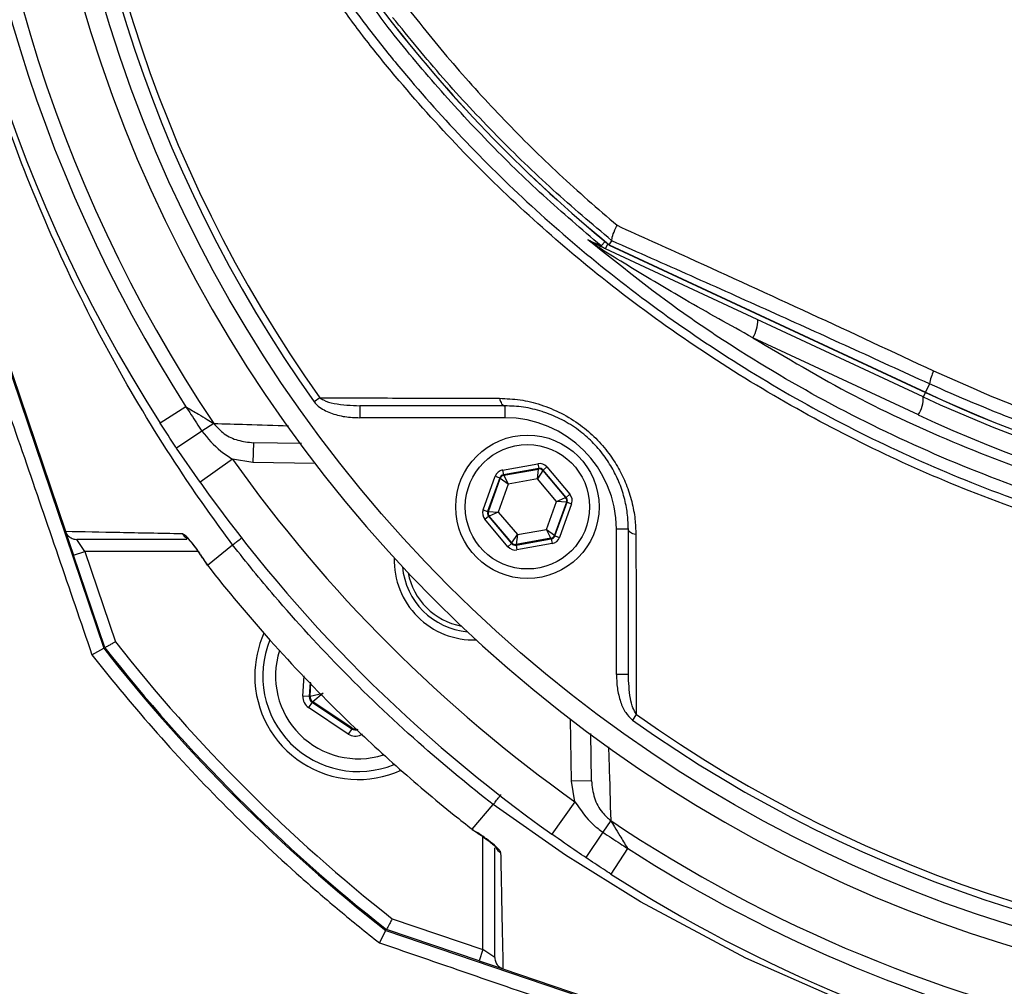
# Model space of a CAD drawing. Extents: x 330 to 4510, y 110 to 6446.
# Drawn here: x 3007 to 3130, y 1625 to 1746 of the extents above; entities that cross this region are included whole.
import ezdxf

# ---------------------------------------------------------------- set-up
doc = ezdxf.new("R2010")
doc.units = 0
doc.header["$LTSCALE"] = 22
doc.layers.get('0').update_dxf_attribs({"linetype": 'CONTINUOUS'})

msp = doc.modelspace()

# ---------------------------------------------------------------- linework, layer by layer
at = {"color": 7, "linetype": 'CONTINUOUS'}
for p, q in [((2994.06, 1735.67), (3017.31, 1666.97)), ((2997.75, 1725.25), (3012.5, 1681.66)), ((3079.75, 1717.45), (3080.22, 1718.02)), ((3080.28, 1717.11), (3080.57, 1717.73)), ((3080.76, 1717.58), (3081.08, 1718.09)), ((3080.76, 1717.58), (3080.77, 1717.59)), ((3080.76, 1717.58), (3120.42, 1699.09)), ((3080.76, 1717.57), (3120.42, 1699.08)), ((3081.08, 1718.09), (3081.08, 1718.11)), ((3120.16, 1698.52), (3080.28, 1717.11)), ((3119.54, 1696.25), (3098.76, 1705.94)), ((3120.42, 1699.08), (3120.16, 1698.52)), ((3120.92, 1700.14), (3120.42, 1699.09)), ((3120.42, 1699.08), (3120.42, 1699.09)), ((3044.42, 1698.4), (3043.72, 1697.9)), ((3027.63, 1697.28), (3024.4, 1695.21)), ((3067.65, 1697.4), (3049.45, 1697.4)), ((3049.45, 1697.4), (3049.45, 1695.9)), ((3067.65, 1697.4), (3067.65, 1695.9)), ((3067.65, 1695.9), (3049.45, 1695.9)), ((3029.64, 1694.2), (3026.45, 1692.07)), ((3031.11, 1695.18), (3029.64, 1694.2)), ((3029.4, 1687.8), (3026.45, 1692.07)), ((3036.09, 1692.77), (3036.04, 1690.27)), ((3042.14, 1692.67), (3036.09, 1692.77)), ((3033.47, 1690.7), (3029.4, 1687.8)), ((3036.04, 1690.27), (3033.47, 1690.7)), ((3043.83, 1690.14), (3036.04, 1690.27)), ((3067.37, 1689.34), (3071.79, 1690.13)), ((3067.37, 1689.34), (3067.47, 1688.75)), ((3071.9, 1689.54), (3067.47, 1688.75)), ((3067.53, 1688.68), (3071.87, 1689.46)), ((3071.74, 1688.22), (3071.87, 1689.46)), ((3072.43, 1689.26), (3071.74, 1688.22)), ((3071.79, 1690.13), (3071.9, 1689.54)), ((3071.87, 1689.46), (3071.9, 1689.54)), ((3072.46, 1689.34), (3072.43, 1689.26)), ((3072.43, 1689.26), (3075.27, 1685.89)), ((3072.46, 1689.34), (3072.92, 1689.72)), ((3075.36, 1685.91), (3072.46, 1689.34)), ((3072.92, 1689.72), (3075.82, 1686.29)), ((3064.93, 1684.34), (3066.45, 1688.56)), ((3067.02, 1688.36), (3065.49, 1684.13)), ((3065.58, 1684.15), (3067.07, 1688.29)), ((3066.45, 1688.56), (3067.02, 1688.36)), ((3067.07, 1688.29), (3067.02, 1688.36)), ((3068.08, 1687.56), (3067.07, 1688.29)), ((3067.47, 1688.75), (3067.53, 1688.68)), ((3067.53, 1688.68), (3068.08, 1687.56)), ((3071.74, 1688.22), (3068.08, 1687.56)), ((3074.13, 1685.38), (3071.74, 1688.22)), ((3068.08, 1687.56), (3066.82, 1684.07)), ((3072.87, 1681.89), (3074.13, 1685.38)), ((3074.13, 1685.38), (3075.27, 1685.89)), ((3075.38, 1685.3), (3074.13, 1685.38)), ((3075.27, 1685.89), (3075.36, 1685.91)), ((3075.36, 1685.91), (3075.82, 1686.29)), ((3064.93, 1684.34), (3065.49, 1684.13)), ((3065.49, 1684.13), (3065.58, 1684.15)), ((3065.58, 1684.15), (3066.82, 1684.07)), ((3075.38, 1685.3), (3073.89, 1681.15)), ((3073.94, 1681.09), (3075.46, 1685.32)), ((3076.03, 1685.11), (3074.51, 1680.89)), ((3075.46, 1685.32), (3075.38, 1685.3)), ((3075.46, 1685.32), (3076.03, 1685.11)), ((3065.14, 1683.16), (3065.6, 1683.54)), ((3068.04, 1679.72), (3065.14, 1683.16)), ((3065.68, 1683.56), (3065.6, 1683.54)), ((3065.6, 1683.54), (3068.5, 1680.11)), ((3066.82, 1684.07), (3065.68, 1683.56)), ((3068.53, 1680.19), (3065.68, 1683.56)), ((3066.82, 1684.07), (3069.22, 1681.23)), ((3069.22, 1681.23), (3072.87, 1681.89)), ((3073.43, 1680.77), (3072.87, 1681.89)), ((3072.87, 1681.89), (3073.89, 1681.15)), ((3083.15, 1681.9), (3081.65, 1681.9)), ((3081.65, 1663.7), (3081.65, 1681.9)), ((3083.15, 1663.7), (3083.15, 1681.9)), ((3012.5, 1681.65), (3012.5, 1681.66)), ((3012.53, 1681.58), (3013.52, 1678.65)), ((3014.94, 1679.13), (3013.92, 1680.63)), ((3068.53, 1680.19), (3069.22, 1681.23)), ((3069.06, 1679.91), (3073.48, 1680.7)), ((3069.22, 1681.23), (3069.09, 1679.99)), ((3073.43, 1680.77), (3069.09, 1679.99)), ((3073.48, 1680.7), (3073.43, 1680.77)), ((3073.48, 1680.7), (3073.59, 1680.11)), ((3073.89, 1681.15), (3073.94, 1681.09)), ((3073.94, 1681.09), (3074.51, 1680.89)), ((3030.32, 1677.4), (3033.49, 1679.95)), ((3033.49, 1679.95), (3033.49, 1679.95)), ((3068.04, 1679.72), (3068.5, 1680.11)), ((3068.5, 1680.11), (3068.53, 1680.19)), ((3069.09, 1679.99), (3069.06, 1679.91)), ((3069.06, 1679.91), (3069.17, 1679.32)), ((3073.59, 1680.11), (3069.17, 1679.32)), ((3013.52, 1678.65), (3014.94, 1679.13)), ((3017.45, 1667.05), (3013.52, 1678.65)), ((3029.14, 1679.13), (3014.94, 1679.13)), ((3014.94, 1679.13), (3018.78, 1667.77)), ((3029.6, 1678.47), (3029.69, 1678.32)), ((3029.72, 1678.34), (3029.7, 1678.32)), ((3029.7, 1678.32), (3030.3, 1677.39)), ((3030.32, 1677.4), (3030.32, 1677.4)), ((3030.32, 1677.4), (3030.32, 1677.4)), ((3015.83, 1666.17), (3017.31, 1666.97)), ((3042.3, 1660.96), (3042.47, 1663.51)), ((3083.15, 1663.7), (3081.65, 1663.7)), ((3043.22, 1662.72), (3043.1, 1660.91)), ((3043.2, 1660.96), (3043.31, 1662.62)), ((3043.1, 1660.91), (3042.3, 1660.96)), ((3043.1, 1660.91), (3043.2, 1660.96)), ((3043.2, 1660.96), (3044.83, 1661.32)), ((3044.83, 1661.32), (3043.56, 1660.24)), ((3043.45, 1660.19), (3043.01, 1659.53)), ((3047.99, 1656.2), (3043.01, 1659.53)), ((3043.56, 1660.24), (3043.45, 1660.19)), ((3043.45, 1660.19), (3048.44, 1656.87)), ((3048.44, 1656.98), (3043.56, 1660.24)), ((3084.15, 1658.67), (3083.65, 1657.97)), ((3048.44, 1656.87), (3048.44, 1656.98)), ((3076.03, 1650.29), (3075.89, 1658.07)), ((3048.44, 1656.87), (3047.99, 1656.2)), ((3049.75, 1656.18), (3049.59, 1656.1)), ((3078.53, 1650.33), (3078.42, 1656.26)), ((3078.53, 1650.33), (3076.03, 1650.29)), ((3076.45, 1647.72), (3076.03, 1650.29)), ((3063.56, 1644.26), (3066.2, 1647.35)), ((3066.2, 1647.35), (3066.2, 1647.35)), ((3076.45, 1647.72), (3073.56, 1643.64)), ((3080.94, 1645.36), (3079.96, 1643.89)), ((3063.54, 1644.24), (3064.08, 1643.89)), ((3063.56, 1644.26), (3063.55, 1644.26)), ((3063.55, 1644.26), (3063.55, 1644.25)), ((3064.08, 1643.89), (3064.09, 1643.91)), ((3079.96, 1643.89), (3077.82, 1640.7)), ((3064.89, 1629.19), (3064.89, 1643.34)), ((3083.03, 1641.87), (3080.96, 1638.64)), ((3053.53, 1633.03), (3064.89, 1629.19)), ((3051.9, 1630.02), (3052.73, 1631.55)), ((3052.73, 1631.55), (3149.74, 1598.72)), ((3064.41, 1627.76), (3052.8, 1631.69)), ((3064.89, 1629.19), (3064.41, 1627.76)), ((3066.39, 1628.17), (3064.89, 1629.19)), ((3064.41, 1627.76), (3067.33, 1626.78)), ((3067.41, 1626.75), (3149.79, 1598.87)), ((3067.41, 1626.75), (3067.41, 1626.75))]:
    msp.add_line(p, q, dxfattribs=at)
at = {"color": 7, "linetype": 'CONTINUOUS', "flags": 128}
for points in [[(3067, 1698.34), (3067.04, 1698.14), (3067.1, 1697.95), (3067.17, 1697.79), (3067.25, 1697.65), (3067.35, 1697.54), (3067.44, 1697.46), (3067.55, 1697.41), (3067.65, 1697.4)], [(3084.09, 1681.24), (3083.89, 1681.29), (3083.71, 1681.35), (3083.55, 1681.42), (3083.41, 1681.5), (3083.3, 1681.59), (3083.22, 1681.69), (3083.17, 1681.79), (3083.15, 1681.9)], [(3181.85, 1608.26), (3173.2, 1608.29), (3161.19, 1609.31), (3149.24, 1611.13), (3137.43, 1613.71), (3125.81, 1616.98), (3111.66, 1622.01), (3097.9, 1628.09), (3084.66, 1635.17), (3075.26, 1641), (3066.2, 1647.35), (3066.2, 1647.35), (3066.2, 1647.35)]]:
    msp.add_lwpolyline(points, dxfattribs=at)
at = {"color": 7, "linetype": 'CONTINUOUS'}
for centre, radius in [((3181.85, 1796.09), 171.5), ((3070.48, 1684.72), 9), ((3070.48, 1684.72), 7.8)]:
    msp.add_circle(centre, radius, dxfattribs=at)
for centre, radius, start, end in [((3181.85, 1796.09), 174, 90, 270), ((3181.85, 1796.09), 187, 147.3502, 212.6498), ((3181.85, 1796.09), 181.4, 146.1997, 213.8003), ((3181.85, 1796.09), 183.16, 147.3502, 212.6498), ((3181.85, 1796.09), 169.47, 144.5908, 215.4092), ((3181.85, 1796.09), 168.61, 144.5908, 215.4092), ((3117.85, 1796.09), 81.88, 142.1364, 217.8636), ((3192.85, 1854.4), 176.88, 217.8636, 230.6735), ((3192.85, 1854.4), 176.87, 217.8636, 230.6741), ((3078.12, 1716.62), 1.36, 34.0185, 64.5675), ((3081.34, 1719.37), 2.49, 230.3948, 244.9996), ((3095.48, 1708.06), 3.91, 327.1693, 2.1093), ((3127.81, 1698.78), 7.02, 154.7372, 168.7852), ((3192.85, 1854.4), 171.37, 245, 270), ((3192.85, 1854.4), 171.38, 245, 270), ((3116.25, 1698.37), 3.91, 327.1693, 2.1093), ((3192.85, 1854.4), 172, 245, 270), ((3067.65, 1681.9), 14, 0, 90), ((3193.28, 1854.4), 174.5, 245, 270), ((3181.85, 1796.09), 182, 215.3877, 234.6123), ((3071.97, 1688.87), 0.6, 40.1967, 100.1753), ((3067.64, 1688.09), 0.6, 100.1967, 160.1753), ((3181.85, 1796.09), 187, 215.3877, 234.6123), ((3074.82, 1685.5), 0.6, 340.1967, 40.1753), ((3066.14, 1683.94), 0.6, 160.1967, 220.1753), ((3028.43, 1682.11), 1.48, 210.0354, 243.5503), ((3073.32, 1681.36), 0.6, 280.1967, 340.1753), ((3068.99, 1680.58), 0.6, 220.1967, 280.1753), ((3063.76, 1678.01), 10, 178.2144, 271.7856), ((3063.76, 1678.01), 9, 185.0971, 264.9029), ((3063.76, 1678.01), 8.4, 190.6543, 259.3457), ((3049.27, 1663.51), 13, 155.6857, 180), ((3181.85, 1796.09), 209.16, 218.1226, 231.8774), ((3181.85, 1796.09), 209, 218.13, 231.87), ((3181.85, 1796.09), 207.5, 218.2008, 231.7992), ((3049.27, 1663.51), 12, 157.9069, 291.8894), ((3049.27, 1663.51), 10.4, 162.2563, 287.5563), ((3049.27, 1663.51), 13, 180, 294.3331), ((3044, 1660.91), 0.8, 176.3163, 236.2949), ((3181.85, 1796.09), 168.61, 234.5908, 305.4092), ((3048.89, 1657.65), 0.8, 236.3163, 279.2734), ((3181.85, 1796.09), 169.47, 234.5908, 305.4092), ((3181.85, 1796.09), 181.4, 236.1997, 258.8003), ((3067.86, 1642.63), 1.48, 206.4125, 240.0033), ((3181.85, 1796.09), 183.16, 237.3502, 257.6498), ((3181.85, 1796.09), 187, 237.3502, 257.6498)]:
    msp.add_arc(centre, radius, start, end, dxfattribs=at)
for centre, major_axis, ratio, start_param, end_param in [((3067.58, 1688.16), (0.774, -0.917), 0.999797, 2.618082, 3.665103), ((3072, 1688.95), (-0.41, -1.13), 0.999797, 2.618082, 3.665103), ((3072, 1688.95), (0.204, 0.565), 0.999391, 5.759674, 6.806696), ((3067.58, 1688.16), (-0.387, 0.459), 0.999391, 5.759674, 6.806696), ((3074.9, 1685.52), (0.591, 0.106), 0.999391, 5.759674, 6.806696), ((3074.9, 1685.52), (-1.18, -0.21), 0.999797, 2.618082, 3.665103), ((3066.06, 1683.93), (1.18, 0.21), 0.999797, 2.618082, 3.665103), ((3066.06, 1683.93), (0.591, 0.106), 0.999391, 2.618082, 3.665103), ((3073.38, 1681.29), (-0.387, 0.459), 0.999391, 2.618082, 3.665103), ((3073.38, 1681.29), (-0.774, 0.917), 0.999797, 2.618082, 3.665103), ((3068.96, 1680.5), (0.41, 1.13), 0.999797, 2.618082, 3.665103), ((3068.96, 1680.5), (0.204, 0.565), 0.999391, 2.618082, 3.665103), ((3043.9, 1660.86), (1.43, 0.71), 0.999797, 2.618082, 3.665103), ((3043.9, 1660.86), (0.718, 0.355), 0.999391, 2.618082, 3.665103), ((3048.88, 1657.54), (0.1, 1.6), 0.999797, 2.618082, 3.665103), ((3048.88, 1657.54), (0.052, 0.799), 0.999391, 2.618082, 3.665103)]:
    msp.add_ellipse(centre, major_axis=major_axis, ratio=ratio, start_param=start_param, end_param=end_param, dxfattribs=at)
for points, knots in [([(3316.02, 1753.88), (3315.24, 1751.87), (3313.67, 1747.82), (3310.91, 1741.92), (3307.84, 1736.13), (3303.84, 1729.5), (3298.67, 1722.12), (3292.1, 1714.25), (3284.81, 1706.87), (3276.96, 1700.19), (3268.59, 1694.2), (3259.8, 1688.97), (3250.5, 1684.45), (3241.85, 1681.13), (3234.03, 1678.75), (3227.16, 1677.09), (3220.19, 1675.84), (3210.64, 1674.61), (3198.48, 1673.75), (3183.78, 1673.91), (3169.14, 1675.25), (3154.58, 1677.79), (3140.09, 1681.55), (3126.43, 1686.33), (3113.73, 1691.92), (3101.96, 1698.17), (3090.6, 1705.31), (3080.12, 1713.04), (3070.56, 1721.2), (3061.89, 1729.65), (3055.13, 1737.2), (3050.01, 1743.49), (3046.27, 1748.62), (3042.82, 1754.27), (3039.7, 1760.41), (3037.05, 1766.88), (3034.95, 1773.52), (3033.39, 1780.33), (3032.39, 1787.2), (3031.95, 1794.22), (3032.08, 1800.92), (3032.71, 1807.54), (3033.83, 1814.05), (3035.56, 1820.79), (3037.85, 1827.43), (3040.8, 1834.12), (3044.47, 1840.82), (3048.94, 1847.35), (3053.93, 1853.55), (3060.54, 1861.09), (3069.08, 1869.69), (3079.92, 1879.03), (3091.62, 1887.6), (3103.98, 1895.2), (3116.84, 1901.77), (3130.18, 1907.3), (3144.11, 1911.81), (3158.35, 1915.17), (3172.72, 1917.37), (3187.19, 1918.42), (3201.86, 1918.31), (3215.01, 1917.14), (3226.56, 1915.3), (3236.45, 1912.82), (3246.22, 1909.5), (3255.6, 1905.38), (3264.59, 1900.49), (3273.08, 1894.9), (3281.18, 1888.55), (3288.66, 1881.57), (3295.52, 1874), (3301.7, 1865.94), (3307.23, 1857.27), (3312.12, 1848.08), (3314.71, 1841.58), (3316.02, 1838.3)], [0, 0, 0, 0, 0.0085393, 0.0171408, 0.0257423, 0.0344069, 0.0477502, 0.0613353, 0.0749204, 0.0887555, 0.1020955, 0.1156744, 0.1292535, 0.1430795, 0.1523837, 0.161688, 0.1711082, 0.1805305, 0.1998858, 0.2193809, 0.2385719, 0.2579028, 0.2776761, 0.2976021, 0.3150402, 0.3325798, 0.350431, 0.3683867, 0.3844188, 0.4006391, 0.4168597, 0.425079, 0.4332937, 0.4423296, 0.4515226, 0.4607156, 0.470073, 0.4791053, 0.4883015, 0.4974977, 0.5068641, 0.5146863, 0.5237448, 0.5329675, 0.5421903, 0.5515818, 0.5620169, 0.5726402, 0.5832733, 0.594031, 0.6128755, 0.6318369, 0.6511722, 0.6706398, 0.6894519, 0.7083913, 0.7277378, 0.7472271, 0.7660883, 0.7850822, 0.8044911, 0.8240413, 0.8373773, 0.8509285, 0.8644796, 0.878266, 0.8915246, 0.9050183, 0.9185118, 0.9322491, 0.9454658, 0.9589177, 0.9723695, 0.9860652, 1, 1, 1, 1]), ([(3315.04, 1837.87), (3313.75, 1841.11), (3311.23, 1847.44), (3306.47, 1856.44), (3301.09, 1864.93), (3294.94, 1873.03), (3288.16, 1880.55), (3280.78, 1887.47), (3272.88, 1893.72), (3264.39, 1899.35), (3255.5, 1904.22), (3246.22, 1908.33), (3236.67, 1911.63), (3226.76, 1914.16), (3215.34, 1916.01), (3202.41, 1917.19), (3187.96, 1917.37), (3173.34, 1916.37), (3158.89, 1914.19), (3144.78, 1910.87), (3131.04, 1906.47), (3117.55, 1900.92), (3104.61, 1894.32), (3092.37, 1886.78), (3080.82, 1878.35), (3069.89, 1868.95), (3061.27, 1860.24), (3054.68, 1852.69), (3049.81, 1846.63), (3045.35, 1840.15), (3041.74, 1833.55), (3038.85, 1826.98), (3036.62, 1820.55), (3034.88, 1813.87), (3033.77, 1807.4), (3033.15, 1800.9), (3033.01, 1794.43), (3033.42, 1787.62), (3034.39, 1780.79), (3035.91, 1774.11), (3037.95, 1767.59), (3040.49, 1761.31), (3043.56, 1755.21), (3046.95, 1749.61), (3050.6, 1744.56), (3055.59, 1738.39), (3062.24, 1730.89), (3070.9, 1722.38), (3080.4, 1714.22), (3090.73, 1706.56), (3101.91, 1699.45), (3113.74, 1693.11), (3126.42, 1687.49), (3139.87, 1682.74), (3154.13, 1678.97), (3168.84, 1676.36), (3183.53, 1674.99), (3198.01, 1674.82), (3209.84, 1675.62), (3219.32, 1676.8), (3226.49, 1678.05), (3233.59, 1679.75), (3241.46, 1682.14), (3250.02, 1685.43), (3259.13, 1689.84), (3267.94, 1695.06), (3276.24, 1700.99), (3284, 1707.6), (3291.15, 1714.8), (3297.74, 1722.67), (3303.55, 1730.93), (3308.54, 1739.5), (3312.31, 1747.26), (3314.26, 1752.29), (3315.04, 1754.32)], [0, 0, 0, 0, 0.013898, 0.027082, 0.0405, 0.053919, 0.06758, 0.080809, 0.094272, 0.107736, 0.121442, 0.134745, 0.148283, 0.161821, 0.175599, 0.194564, 0.213659, 0.233172, 0.252832, 0.271739, 0.29078, 0.310237, 0.329837, 0.348755, 0.367798, 0.387225, 0.40678, 0.417236, 0.42778, 0.438315, 0.449021, 0.457976, 0.467091, 0.476206, 0.485487, 0.493218, 0.502145, 0.511233, 0.520322, 0.529578, 0.538509, 0.547597, 0.556685, 0.565934, 0.573936, 0.581943, 0.598068, 0.614474, 0.630956, 0.648484, 0.666108, 0.684045, 0.702091, 0.721386, 0.740823, 0.760709, 0.780751, 0.799497, 0.81837, 0.828037, 0.837701, 0.84748, 0.857259, 0.870572, 0.884122, 0.897672, 0.911469, 0.924781, 0.938333, 0.951885, 0.965686, 0.978522, 0.991358, 1, 1, 1, 1]), ([(3033.49, 1679.95), (3033.49, 1679.95), (3031.35, 1682.82), (3026.35, 1689.88), (3019.15, 1701.62), (3012.13, 1715.3), (3006.12, 1729.62), (3001.26, 1744.25), (2997.58, 1759.03), (2995.01, 1773.94), (2993.74, 1789.19), (2993.81, 1803.04), (2994.78, 1815.31), (2996.29, 1825.98), (2998.43, 1836.59), (3001.26, 1847.62), (3004.89, 1858.99), (3009.43, 1870.65), (3014.71, 1882.08), (3021.26, 1894.2), (3027.59, 1904.13), (3032, 1910.24), (3033.31, 1912), (3033.31, 1912)], [0, 0, 0, 0, 0.0000002, 0.0430827, 0.104119, 0.1655117, 0.2280094, 0.2908832, 0.3508658, 0.4111916, 0.4727572, 0.5347993, 0.5777203, 0.6208019, 0.6643295, 0.7079838, 0.7578287, 0.8078633, 0.8584843, 0.9093056, 0.9736137, 0.9999998, 1, 1, 1, 1]), ([(3079.75, 1717.45), (3077.3, 1719.54), (3072.38, 1723.73), (3065.43, 1730.54), (3058.81, 1737.74), (3053.17, 1744.52), (3048.57, 1750.9), (3045.03, 1756.87), (3041.96, 1763.18), (3039.45, 1769.72), (3037.52, 1776.4), (3036.15, 1783.19), (3035.34, 1790.16), (3035.14, 1797.16), (3035.52, 1804.1), (3036.48, 1810.96), (3038.03, 1817.8), (3040.15, 1824.47), (3042.81, 1830.88), (3045.98, 1837.04), (3049.69, 1842.98), (3054.15, 1848.83), (3060.44, 1856.34), (3068.84, 1865.29), (3076.11, 1871.58), (3079.75, 1874.74)], [0, 0, 0, 0, 0.05168, 0.103514, 0.15582, 0.208286, 0.244872, 0.281711, 0.319352, 0.357271, 0.393825, 0.430633, 0.468241, 0.506126, 0.542681, 0.579489, 0.617097, 0.654982, 0.69149, 0.72825, 0.765799, 0.803613, 0.846045, 0.922769, 1, 1, 1, 1]), ([(3055.11, 1747.71), (3057.1, 1745.23), (3061.07, 1740.26), (3067.56, 1733.18), (3074.41, 1726.37), (3079.29, 1722.15), (3081.74, 1720.04)], [0, 0, 0, 0, 0.248074, 0.496915, 0.74807, 1, 1, 1, 1]), ([(3081.08, 1718.11), (3078.59, 1720.21), (3073.61, 1724.42), (3066.56, 1731.26), (3059.82, 1738.45), (3055.66, 1743.56), (3053.57, 1746.12)], [0, 0, 0, 0, 0.24804, 0.496845, 0.748014, 1, 1, 1, 1]), ([(3081.08, 1718.11), (3081.09, 1718.28), (3081.1, 1718.6), (3081.45, 1719.44), (3081.69, 1719.93), (3081.74, 1720.03), (3081.74, 1720.04)], [0, 0, 0, 0, 0.484747, 0.896844, 0.993979, 1, 1, 1, 1]), ([(3081.74, 1720.04), (3084.71, 1718.69), (3092.74, 1715.06), (3105.99, 1709), (3116.29, 1704.19), (3121.45, 1701.77)], [0, 0, 0, 0, 0.2263464, 0.6122998, 1, 1, 1, 1]), ([(3078.06, 1718.24), (3078.07, 1718.24), (3078.26, 1718.09), (3078.48, 1717.97), (3078.7, 1717.85)], [0, 0, 0, 0, 0.0083501, 1, 1, 1, 1]), ([(3078.06, 1718.24), (3078.38, 1718.09), (3078.94, 1717.83), (3079.51, 1717.56), (3079.75, 1717.45)], [0, 0, 0, 0, 0.5790675, 1, 1, 1, 1]), ([(3236.18, 1682.51), (3232.59, 1681.53), (3225.41, 1679.57), (3214.36, 1677.86), (3202.77, 1676.8), (3190.66, 1676.49), (3178.06, 1677.06), (3165.54, 1678.52), (3152.31, 1681.01), (3138.46, 1684.78), (3124.14, 1690.03), (3110.3, 1696.46), (3099.02, 1702.96), (3088.2, 1710.14), (3082.02, 1715.08), (3078.06, 1718.24)], [0, 0, 0, 0, 0.066236, 0.132621, 0.19895, 0.273712, 0.348657, 0.423602, 0.498364, 0.588558, 0.679076, 0.769592, 0.859781, 0.910215, 1, 1, 1, 1]), ([(3079.25, 1717.38), (3078.85, 1717.65), (3078.44, 1717.93), (3078.07, 1718.24), (3078.06, 1718.24)], [0, 0, 0, 0, 0.991637, 1, 1, 1, 1]), ([(3080.28, 1717.11), (3080.05, 1717.22), (3079.53, 1717.46), (3079.01, 1717.71), (3078.72, 1717.84), (3078.7, 1717.85)], [0, 0, 0, 0, 0.443795, 0.971518, 1, 1, 1, 1]), ([(3120.92, 1700.14), (3117.59, 1701.67), (3110.93, 1704.72), (3100.96, 1709.24), (3090.99, 1713.71), (3084.39, 1716.63), (3081.08, 1718.09)], [0, 0, 0, 0, 0.248782, 0.498075, 0.748815, 1, 1, 1, 1]), ([(3098.76, 1705.94), (3095.91, 1707.52), (3090.73, 1710.39), (3084.55, 1714.08), (3080.87, 1716.35), (3079.54, 1717.19), (3079.25, 1717.38)], [0, 0, 0, 0, 0.425765, 0.773629, 0.950239, 1, 1, 1, 1]), ([(2998.86, 1715.56), (3001.69, 1707.35), (3004.52, 1699.13), (3010.18, 1682.66), (3013.01, 1674.42), (3015.83, 1666.17)], [0, 0, 0, 0, 0.5, 0.5, 1, 1, 1, 1]), ([(3098.76, 1705.94), (3102.96, 1703.44), (3111.35, 1698.46), (3124.78, 1692.29), (3138.76, 1687.16), (3152.4, 1683.46), (3165.38, 1681), (3177.68, 1679.56), (3190.13, 1678.99), (3200.42, 1679.23), (3206.5, 1679.74), (3208.42, 1679.9)], [0, 0, 0, 0, 0.127226, 0.254454, 0.385322, 0.516191, 0.623469, 0.730747, 0.840145, 0.949544, 1, 1, 1, 1]), ([(3121.45, 1701.77), (3125, 1700.2), (3132.1, 1697.04), (3143.36, 1693.23), (3155.05, 1690.17), (3167.23, 1688.01), (3179.58, 1686.76), (3187.83, 1686.77), (3191.96, 1686.77)], [0, 0, 0, 0, 0.158147, 0.317201, 0.485217, 0.653221, 0.826606, 1, 1, 1, 1]), ([(3192.85, 1685.14), (3188.76, 1685.14), (3180.59, 1685.13), (3168.11, 1686.32), (3155.55, 1688.46), (3143.39, 1691.56), (3131.79, 1695.4), (3124.55, 1698.56), (3120.92, 1700.14)], [0, 0, 0, 0, 0.168335, 0.336662, 0.51007, 0.683487, 0.841296, 1, 1, 1, 1]), ([(3043.72, 1697.9), (3043.73, 1697.88), (3043.88, 1697.68), (3044.47, 1697.09), (3045.78, 1696.43), (3047.57, 1695.97), (3048.83, 1695.92), (3049.45, 1695.9)], [0, 0, 0, 0, 0.0080996, 0.119154, 0.3992897, 0.6992392, 1, 1, 1, 1]), ([(3044.42, 1698.4), (3045.29, 1698.4), (3049.64, 1698.38), (3057.14, 1698.37), (3063.83, 1698.35), (3067, 1698.34)], [0, 0, 0, 0, 0.1163596, 0.5818065, 1, 1, 1, 1]), ([(3044.42, 1698.4), (3044.57, 1698.3), (3045.12, 1697.95), (3046.82, 1697.52), (3048.37, 1697.45), (3049.45, 1697.4)], [0, 0, 0, 0, 0.1003593, 0.3716959, 1, 1, 1, 1]), ([(3067, 1698.34), (3067.85, 1698.3), (3069.56, 1698.22), (3072.17, 1697.59), (3074.75, 1696.53), (3077.09, 1695.1), (3079.09, 1693.36), (3080.69, 1691.52), (3081.96, 1689.56), (3082.93, 1687.52), (3083.62, 1685.37), (3084.02, 1683.25), (3084.07, 1681.89), (3084.09, 1681.24)], [0, 0, 0, 0, 0.102056, 0.204023, 0.307133, 0.410134, 0.499213, 0.588291, 0.669223, 0.750195, 0.836406, 0.922669, 1, 1, 1, 1]), ([(3027.63, 1697.28), (3027.66, 1697.26), (3028.18, 1696.95), (3029.09, 1696.4), (3030.29, 1695.68), (3030.85, 1695.34), (3031.11, 1695.18)], [0, 0, 0, 0, 0.021622, 0.418689, 0.734657, 1, 1, 1, 1]), ([(3027.63, 1697.28), (3027.84, 1696.95), (3028.5, 1695.92), (3029.18, 1694.9), (3029.64, 1694.2)], [0, 0, 0, 0, 0.318093, 1, 1, 1, 1]), ([(3083.15, 1681.9), (3083.13, 1682.48), (3083.09, 1683.72), (3082.73, 1685.65), (3082.12, 1687.59), (3081.23, 1689.45), (3080.09, 1691.23), (3078.63, 1692.91), (3076.86, 1694.44), (3074.84, 1695.69), (3073.28, 1696.36), (3071.66, 1696.89), (3069.97, 1697.3), (3068.42, 1697.36), (3067.65, 1697.4)], [0, 0, 0, 0, 0.078326, 0.165018, 0.251645, 0.33216, 0.412622, 0.500751, 0.58888, 0.684514, 0.780254, 0.794165, 0.897029, 1, 1, 1, 1]), ([(3026.45, 1692.07), (3026.43, 1692.11), (3025.73, 1693.15), (3025.05, 1694.2), (3024.4, 1695.21)], [0, 0, 0, 0, 0.0395799, 1, 1, 1, 1]), ([(3029.64, 1694.2), (3030.38, 1693.31), (3031.5, 1691.96), (3032.97, 1691.02), (3033.47, 1690.7)], [0, 0, 0, 0, 0.660782, 1, 1, 1, 1]), ([(3031.11, 1695.18), (3032.48, 1695.14), (3035.56, 1695.05), (3038.75, 1694.95), (3040.51, 1694.9)], [0, 0, 0, 0, 0.446416, 1, 1, 1, 1]), ([(3031.11, 1695.18), (3031.53, 1694.72), (3032.38, 1693.79), (3034.15, 1692.97), (3035.43, 1692.84), (3036.09, 1692.77)], [0, 0, 0, 0, 0.323238, 0.654914, 1, 1, 1, 1]), ([(3012.5, 1681.66), (3014.72, 1681.61), (3018.01, 1681.55), (3023.03, 1681.45), (3025.78, 1681.39), (3027.15, 1681.37)], [0, 0, 0, 0, 0.504771, 0.752355, 1, 1, 1, 1]), ([(3012.5, 1681.65), (3012.57, 1681.5), (3012.71, 1681.19), (3013.1, 1680.85), (3013.52, 1680.67), (3013.8, 1680.63), (3013.92, 1680.63), (3013.92, 1680.63)], [0, 0, 0, 0, 0.270369, 0.540715, 0.811645, 0.989508, 1, 1, 1, 1]), ([(3027.74, 1680.63), (3026.61, 1680.63), (3024.13, 1680.63), (3019.39, 1680.63), (3016.12, 1680.63), (3013.92, 1680.63)], [0, 0, 0, 0, 0.215411, 0.474078, 1, 1, 1, 1]), ([(3029.72, 1678.34), (3029.55, 1678.59), (3029.14, 1679.21), (3028.5, 1680.08), (3027.9, 1680.79), (3027.42, 1681.26), (3027.24, 1681.33), (3027.15, 1681.37)], [0, 0, 0, 0, 0.168114, 0.413589, 0.624937, 0.812334, 1, 1, 1, 1]), ([(3027.78, 1680.8), (3027.78, 1680.8), (3027.77, 1680.81), (3027.84, 1680.75), (3028, 1680.6), (3028.31, 1680.25), (3028.77, 1679.67), (3029.23, 1679.04), (3029.5, 1678.61), (3029.6, 1678.47)], [0, 0, 0, 0, 0.017698, 0.101359, 0.211452, 0.386299, 0.612406, 0.871761, 1, 1, 1, 1]), ([(3033.49, 1679.95), (3033.56, 1680), (3033.69, 1680.1), (3034.13, 1680.44), (3034.52, 1680.74), (3034.71, 1680.89)], [0, 0, 0, 0, 0.338292, 0.676583, 1, 1, 1, 1]), ([(3084.09, 1681.24), (3084.1, 1680.36), (3084.11, 1675.95), (3084.13, 1668.41), (3084.14, 1661.8), (3084.15, 1658.67)], [0, 0, 0, 0, 0.11636, 0.58181, 1, 1, 1, 1]), ([(3066.2, 1647.35), (3066.2, 1647.35), (3063.22, 1649.67), (3056.76, 1655.01), (3047.55, 1663.72), (3039.67, 1672.31), (3035.2, 1677.77), (3033.49, 1679.95), (3033.49, 1679.95)], [0, 0, 0, 0, 0.000001, 0.244859, 0.542673, 0.820729, 0.999999, 1, 1, 1, 1]), ([(3029.72, 1678.34), (3029.92, 1678.03), (3030.12, 1677.71), (3030.32, 1677.4), (3030.32, 1677.4)], [0, 0, 0, 0, 0.999946, 1, 1, 1, 1]), ([(3030.32, 1677.4), (3030.32, 1677.4), (3032.85, 1674.17), (3038.21, 1667.77), (3046.18, 1659.41), (3053.94, 1652.16), (3059.55, 1647.42), (3062.8, 1644.85), (3063.56, 1644.26), (3063.56, 1644.26)], [0, 0, 0, 0, 0.0000013, 0.2615741, 0.5322944, 0.7356281, 0.9389618, 0.9999987, 1, 1, 1, 1]), ([(3018.78, 1667.77), (3018.78, 1667.77), (3018.68, 1667.71), (3018.42, 1667.57), (3018.05, 1667.37), (3017.72, 1667.19), (3017.49, 1667.07), (3017.46, 1667.05), (3017.45, 1667.05)], [0, 0, 0, 0, 0.005672, 0.151196, 0.36623, 0.578368, 0.789161, 1, 1, 1, 1]), ([(3015.83, 1666.17), (3021.11, 1659.42), (3026.76, 1653.03), (3035.77, 1643.99), (3038.87, 1641.07), (3043.65, 1636.82), (3045.27, 1635.43), (3047.73, 1633.38), (3048.56, 1632.7), (3050.22, 1631.35), (3051.06, 1630.69), (3051.9, 1630.02)], [0, 0, 0, 0, 0.5, 0.5, 0.75, 0.75, 0.875, 0.875, 0.9375, 0.9375, 1, 1, 1, 1]), ([(3081.65, 1663.7), (3081.67, 1663.12), (3081.72, 1661.95), (3082.11, 1660.33), (3082.69, 1658.91), (3083.35, 1658.26), (3083.65, 1657.97)], [0, 0, 0, 0, 0.276498, 0.559809, 0.799874, 1, 1, 1, 1]), ([(3084.15, 1658.67), (3084, 1658.93), (3083.64, 1659.56), (3083.26, 1661.27), (3083.2, 1662.69), (3083.15, 1663.7)], [0, 0, 0, 0, 0.175434, 0.413264, 1, 1, 1, 1]), ([(3080.66, 1654.59), (3080.68, 1653.91), (3080.78, 1650.76), (3080.87, 1647.73), (3080.94, 1645.36)], [0, 0, 0, 0, 0.214953, 1, 1, 1, 1]), ([(3078.53, 1650.33), (3078.6, 1649.62), (3078.76, 1648.2), (3079.67, 1646.46), (3080.57, 1645.67), (3080.94, 1645.36)], [0, 0, 0, 0, 0.3775298, 0.7485358, 1, 1, 1, 1]), ([(3066.2, 1647.35), (3066.25, 1647.42), (3066.35, 1647.55), (3066.7, 1648.01), (3066.99, 1648.39), (3067.16, 1648.61), (3067.16, 1648.61)], [0, 0, 0, 0, 0.331261, 0.662522, 0.993797, 1, 1, 1, 1]), ([(3076.45, 1647.72), (3077.15, 1646.69), (3078.14, 1645.23), (3079.54, 1644.19), (3079.96, 1643.89)], [0, 0, 0, 0, 0.707635, 1, 1, 1, 1]), ([(3080.94, 1645.36), (3081.09, 1645.1), (3081.44, 1644.53), (3082.15, 1643.34), (3082.7, 1642.43), (3083.02, 1641.9), (3083.03, 1641.87)], [0, 0, 0, 0, 0.265343, 0.581311, 0.978378, 1, 1, 1, 1]), ([(3063.55, 1644.26), (3063.55, 1644.26), (3063.73, 1644.14), (3063.91, 1644.03), (3064.09, 1643.91)], [0, 0, 0, 0, 0.000061, 1, 1, 1, 1]), ([(3064.08, 1643.89), (3064.36, 1643.7), (3064.94, 1643.32), (3065.68, 1642.76), (3066.22, 1642.32), (3066.48, 1642.07), (3066.56, 1641.97), (3066.55, 1641.98), (3066.55, 1641.98)], [0, 0, 0, 0, 0.244694, 0.507425, 0.721463, 0.880673, 0.973788, 1, 1, 1, 1]), ([(3067.12, 1641.34), (3067.12, 1641.36), (3067.11, 1641.45), (3066.92, 1641.73), (3066.32, 1642.3), (3065.35, 1643.07), (3064.52, 1643.63), (3064.09, 1643.91)], [0, 0, 0, 0, 0.043246, 0.22729, 0.445086, 0.715621, 1, 1, 1, 1]), ([(3077.82, 1640.7), (3077.45, 1640.95), (3076.02, 1641.91), (3074.61, 1642.9), (3073.56, 1643.64)], [0, 0, 0, 0, 0.256121, 1, 1, 1, 1]), ([(3079.96, 1643.89), (3080.68, 1643.41), (3081.7, 1642.73), (3082.73, 1642.07), (3083.03, 1641.87)], [0, 0, 0, 0, 0.7056203, 1, 1, 1, 1]), ([(3066.39, 1628.17), (3066.39, 1630.34), (3066.39, 1633.58), (3066.39, 1638.31), (3066.39, 1640.8), (3066.39, 1641.93)], [0, 0, 0, 0, 0.525491, 0.784317, 1, 1, 1, 1]), ([(3067.12, 1641.34), (3067.15, 1639.96), (3067.2, 1637.21), (3067.29, 1632.94), (3067.36, 1629.49), (3067.4, 1627.35), (3067.41, 1626.75)], [0, 0, 0, 0, 0.247792, 0.49566, 0.85751, 1, 1, 1, 1]), ([(3080.96, 1638.64), (3080.65, 1638.84), (3079.6, 1639.52), (3078.56, 1640.21), (3077.82, 1640.7)], [0, 0, 0, 0, 0.2943797, 1, 1, 1, 1]), ([(3418.56, 1604.41), (3417.61, 1602.99), (3416.66, 1601.58), (3414.73, 1598.77), (3413.76, 1597.38), (3411.77, 1594.62), (3410.77, 1593.26), (3408.73, 1590.56), (3407.7, 1589.21), (3402.49, 1582.57), (3398.13, 1577.43), (3389.03, 1567.52), (3384.3, 1562.73), (3374.49, 1553.48), (3369.41, 1549.03), (3361.53, 1542.58), (3358.86, 1540.47), (3353.45, 1536.33), (3350.71, 1534.32), (3342.43, 1528.41), (3336.8, 1524.66), (3325.33, 1517.54), (3319.49, 1514.16), (3312.07, 1510.16), (3310.58, 1509.38), (3307.59, 1507.82), (3306.08, 1507.06), (3303.07, 1505.55), (3301.55, 1504.81), (3298.51, 1503.33), (3296.99, 1502.61), (3293.91, 1501.21), (3292.36, 1500.52), (3289.25, 1499.18), (3287.69, 1498.52), (3282.99, 1496.57), (3279.83, 1495.32), (3275.06, 1493.5), (3273.46, 1492.91), (3270.26, 1491.75), (3268.66, 1491.19), (3263.84, 1489.53), (3260.62, 1488.48), (3244.46, 1483.47), (3231.38, 1480.28), (3204.88, 1475.52), (3191.47, 1473.95), (3176.2, 1473.12), (3174.5, 1473.04), (3171.1, 1472.9), (3169.4, 1472.85), (3164.29, 1472.73), (3160.9, 1472.71), (3150.74, 1472.78), (3143.99, 1473.04), (3133.91, 1473.74), (3130.56, 1474.02), (3125.54, 1474.53), (3123.87, 1474.72), (3120.54, 1475.11), (3118.87, 1475.32), (3110.54, 1476.42), (3103.91, 1477.51), (3090.69, 1480.08), (3084.11, 1481.57), (3074.28, 1484.12), (3071.01, 1485.02), (3066.12, 1486.44), (3064.49, 1486.93), (3061.24, 1487.94), (3059.61, 1488.45), (3045.06, 1493.19), (3032.52, 1498.16), (3008.23, 1509.63), (2996.48, 1516.12), (2982.32, 1525.26), (2979.52, 1527.14), (2975.35, 1530.03), (2973.97, 1531.01), (2971.22, 1532.99), (2969.85, 1534), (2967.14, 1536.05), (2965.79, 1537.09), (2963.1, 1539.19), (2961.76, 1540.25), (2957.78, 1543.46), (2955.18, 1545.64), (2942.32, 1556.72), (2932.66, 1566.15), (2918.81, 1580.91), (2914.31, 1585.93), (2905.47, 1596.13), (2901.13, 1601.3), (2892.56, 1611.75), (2888.33, 1617.03), (2882.01, 1624.96), (2879.91, 1627.61), (2875.69, 1632.9), (2873.58, 1635.54), (2871.47, 1638.17)], [0, 0, 0, 0, 0.007813, 0.007813, 0.015625, 0.015625, 0.023438, 0.023438, 0.03125, 0.03125, 0.0625, 0.0625, 0.09375, 0.09375, 0.125, 0.125, 0.140625, 0.140625, 0.15625, 0.15625, 0.1875, 0.1875, 0.21875, 0.21875, 0.226563, 0.226563, 0.234375, 0.234375, 0.242188, 0.242188, 0.25, 0.25, 0.257813, 0.257813, 0.265625, 0.265625, 0.28125, 0.28125, 0.289063, 0.289063, 0.296875, 0.296875, 0.3125, 0.3125, 0.375, 0.375, 0.4375, 0.4375, 0.445313, 0.445313, 0.453125, 0.453125, 0.46875, 0.46875, 0.5, 0.5, 0.515625, 0.515625, 0.523438, 0.523438, 0.53125, 0.53125, 0.5625, 0.5625, 0.59375, 0.59375, 0.609375, 0.609375, 0.617188, 0.617188, 0.625, 0.625, 0.6875, 0.6875, 0.75, 0.75, 0.765625, 0.765625, 0.773438, 0.773438, 0.78125, 0.78125, 0.789063, 0.789063, 0.796875, 0.796875, 0.8125, 0.8125, 0.875, 0.875, 0.90625, 0.90625, 0.9375, 0.9375, 0.96875, 0.96875, 0.984375, 0.984375, 1, 1, 1, 1]), ([(2868.88, 1636.95), (2870.26, 1635.22), (2872.91, 1631.87), (2876.77, 1627.02), (2880.35, 1622.54), (2883.66, 1618.41), (2886.7, 1614.65), (2889.46, 1611.24), (2891.96, 1608.2), (2894.85, 1604.7), (2898.23, 1600.68), (2902.16, 1596.07), (2906.04, 1591.61), (2909.86, 1587.3), (2913.63, 1583.14), (2917.33, 1579.13), (2923.09, 1573.04), (2930.98, 1565.05), (2941.15, 1555.43), (2951.4, 1546.44), (2961.71, 1538.08), (2972.09, 1530.34), (2980.73, 1524.47), (2987.54, 1520.14), (2992.48, 1517.13), (2997.48, 1514.21), (3002.54, 1511.38), (3007.65, 1508.63), (3012.81, 1505.99), (3018.03, 1503.43), (3023.31, 1500.96), (3028.65, 1498.58), (3034.03, 1496.3), (3039.48, 1494.1), (3044.98, 1492), (3050.54, 1489.99), (3060.72, 1486.5), (3075.7, 1482.01), (3093.5, 1477.87), (3109.23, 1475.02), (3122.72, 1473.15), (3134.17, 1472.06), (3143.59, 1471.48), (3151.03, 1471.19), (3158.46, 1471.06), (3165.89, 1471.1), (3173.3, 1471.31), (3180.7, 1471.69), (3188.1, 1472.24), (3195.48, 1472.95), (3202.85, 1473.84), (3210.22, 1474.89), (3221.81, 1476.81), (3237.54, 1480.1), (3253.31, 1484.43), (3265.01, 1488.19), (3272.76, 1490.9), (3280.39, 1493.77), (3287.89, 1496.81), (3293.79, 1499.38), (3298.18, 1501.39), (3301.14, 1502.8), (3304.18, 1504.29), (3307.28, 1505.85), (3310.47, 1507.5), (3314.63, 1509.7), (3319.7, 1512.49), (3325.61, 1515.9), (3335.34, 1521.78), (3348.55, 1530.53), (3364.84, 1542.91), (3380.21, 1556.33), (3392.27, 1568.49), (3401.32, 1578.7), (3406.78, 1585.37), (3410.95, 1590.8), (3413.41, 1594.12), (3415.25, 1596.71), (3416.62, 1598.69), (3418.18, 1600.96), (3419.27, 1602.59), (3419.85, 1603.45)], [0, 0, 0, 0, 0.010186, 0.019679, 0.028479, 0.036586, 0.043999, 0.05072, 0.056748, 0.062083, 0.071611, 0.080905, 0.089966, 0.098794, 0.107391, 0.115757, 0.123894, 0.145942, 0.16739, 0.188268, 0.208603, 0.228428, 0.247779, 0.256653, 0.265527, 0.274402, 0.283282, 0.29217, 0.301069, 0.309982, 0.318912, 0.327862, 0.336834, 0.345832, 0.354859, 0.363917, 0.373009, 0.404373, 0.435786, 0.456989, 0.477854, 0.498419, 0.50986, 0.521273, 0.532664, 0.54404, 0.555405, 0.566765, 0.578128, 0.589497, 0.60088, 0.612281, 0.623707, 0.654915, 0.686156, 0.698839, 0.711423, 0.723913, 0.736318, 0.748645, 0.753513, 0.758536, 0.763715, 0.769051, 0.774545, 0.780196, 0.790705, 0.801165, 0.811581, 0.842973, 0.873959, 0.905624, 0.936734, 0.952645, 0.968364, 0.976354, 0.984168, 0.987312, 0.990999, 0.995228, 1, 1, 1, 1]), ([(3053.53, 1633.03), (3053.52, 1633.03), (3053.47, 1632.92), (3053.33, 1632.67), (3053.13, 1632.29), (3052.95, 1631.96), (3052.82, 1631.73), (3052.81, 1631.71), (3052.8, 1631.69)], [0, 0, 0, 0, 0.005672, 0.151196, 0.36623, 0.578368, 0.789161, 1, 1, 1, 1]), ([(3051.9, 1630.02), (3055.93, 1628.64), (3059.97, 1627.25), (3068.04, 1624.47), (3072.08, 1623.08), (3080.16, 1620.31), (3084.21, 1618.93), (3092.3, 1616.16), (3096.36, 1614.77), (3108.53, 1610.63), (3116.64, 1607.87), (3128.82, 1603.75), (3132.88, 1602.38), (3138.98, 1600.33), (3141.01, 1599.64), (3144.05, 1598.62), (3145.07, 1598.27), (3147.1, 1597.59), (3148.11, 1597.25), (3149.13, 1596.91)], [0, 0, 0, 0, 0.125, 0.125, 0.25, 0.25, 0.375, 0.375, 0.5, 0.5, 0.75, 0.75, 0.875, 0.875, 0.9375, 0.9375, 0.96875, 0.96875, 1, 1, 1, 1]), ([(3066.39, 1628.17), (3066.39, 1628.16), (3066.39, 1628.05), (3066.42, 1627.76), (3066.6, 1627.35), (3066.94, 1626.96), (3067.25, 1626.82), (3067.41, 1626.75)], [0, 0, 0, 0, 0.010547, 0.188331, 0.459261, 0.729619, 1, 1, 1, 1])]:
    msp.add_open_spline(points, degree=3, knots=knots, dxfattribs=at)

doc.saveas('drawing.dxf')
